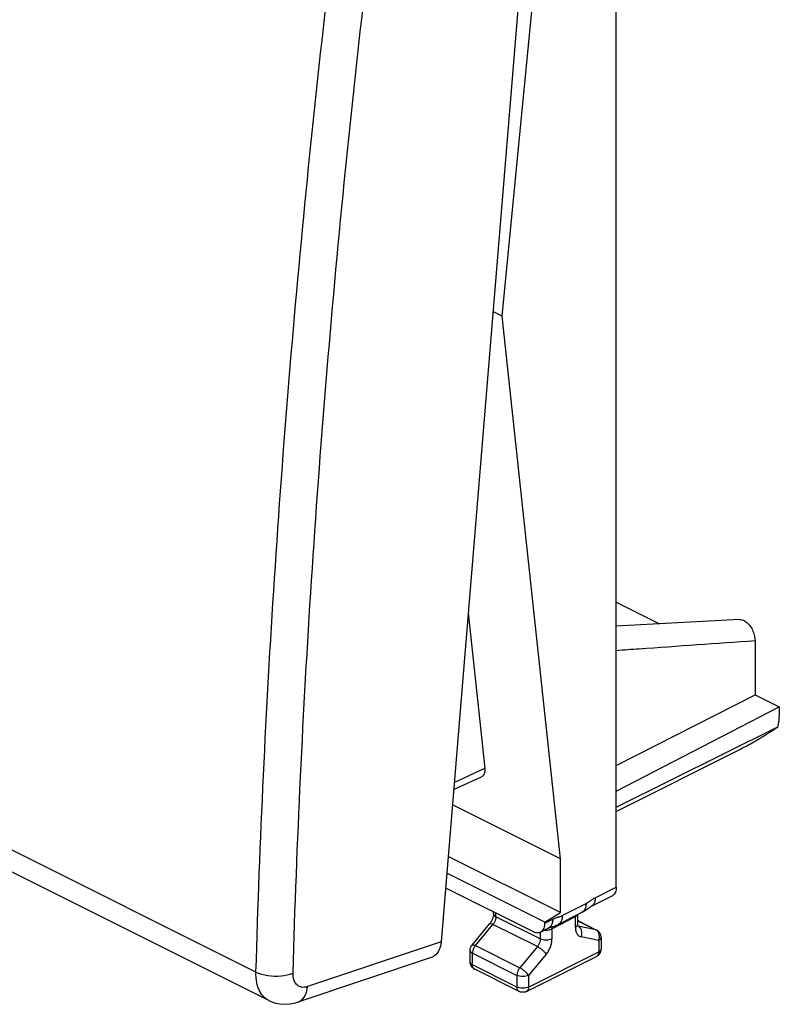
# Model space of a CAD drawing. Units: millimetres. Extents: x -21.2 to 24.7, y -29.8 to 29.8.
# Drawn here: x 1.8 to 24.7, y -29.8 to 0 of the extents above; entities that cross this region are included whole.
import ezdxf

# ---------------------------------------------------------------- set-up
doc = ezdxf.new("R2010")
doc.units = ezdxf.units.MM
doc.header["$LTSCALE"] = 36.425481
doc.layers.get('0').update_dxf_attribs({"linetype": 'CONTINUOUS'})

msp = doc.modelspace()

# ---------------------------------------------------------------- linework, layer by layer
at = {"color": 0, "linetype": 'CONTINUOUS'}
for p, q in [((19.81, -26.291), (19.81, 11.611)), ((17.593, 9.508), (14.51, -27.949)), ((16.356, -9.008), (18.119, 9.124)), ((16.356, -9.008), (16.08, -8.869)), ((18.119, -25.437), (16.356, -9.008)), ((9.302, -29.722), (-20.601, -14.771)), ((19.81, -17.665), (21.119, -18.32)), ((15.33, -17.989), (15.834, -22.691)), ((23.541, -18.191), (19.81, -18.389)), ((24.008, -18.826), (24.008, -20.468)), ((19.81, -22.605), (24.008, -20.468)), ((24.008, -20.468), (24.742, -20.835)), ((19.81, -23.389), (24.742, -20.835)), ((24.742, -20.835), (24.742, -21.117)), ((19.81, -23.866), (24.699, -21.441)), ((19.81, -24.003), (23.587, -22.1)), ((14.89, -23.338), (15.734, -22.948)), ((18.119, -25.437), (14.852, -23.803)), ((18.119, -27.057), (14.723, -25.36)), ((18.119, -27.057), (18.119, -25.437)), ((17.651, -27.352), (14.682, -25.867)), ((14.645, -26.308), (17.298, -27.635)), ((19.68, -26.561), (19.049, -26.879)), ((16.095, -27.098), (16.095, -27.033)), ((17.651, -27.352), (18.119, -27.057)), ((18.459, -27.21), (18.782, -27.045)), ((18.646, -27.417), (18.646, -27.115)), ((15.445, -28.043), (15.976, -27.402)), ((17.651, -27.378), (17.651, -27.352)), ((18.057, -27.416), (18.459, -27.21)), ((18.646, -27.305), (19.214, -27.589)), ((17.522, -27.649), (17.765, -27.526)), ((19.353, -27.813), (19.353, -28.164)), ((15.388, -28.553), (15.388, -28.202)), ((14.212, -28.42), (10.172, -29.773)), ((17.093, -29.449), (19.214, -28.388)), ((16.87, -29.449), (15.526, -28.777))]:
    msp.add_line(p, q, dxfattribs=at)
at = {"color": 9, "linetype": 'CONTINUOUS'}
for p, q in [((8.909, -28.86), (-20.986, -13.912)), ((14.908, -23.119), (15.834, -22.691)), ((19.172, -26.612), (19.81, -26.291)), ((16.168, -27.187), (16.168, -27.07)), ((17.512, -27.859), (16.168, -27.187)), ((17.651, -27.378), (17.887, -27.259)), ((17.865, -27.55), (18.572, -27.181)), ((18.572, -27.505), (18.572, -27.181)), ((18.646, -27.309), (19.191, -27.581)), ((15.549, -28.059), (16.08, -27.419)), ((17.423, -28.09), (16.08, -27.419)), ((17.512, -27.649), (17.512, -27.859)), ((17.865, -27.55), (17.865, -27.859)), ((18.661, -27.472), (18.651, -27.467)), ((19.191, -27.581), (18.661, -27.472)), ((14.51, -27.949), (10.473, -29.301)), ((19.279, -27.901), (18.749, -27.792)), ((19.279, -27.901), (19.279, -28.253)), ((15.461, -28.29), (16.805, -28.962)), ((15.461, -28.642), (15.461, -28.29)), ((15.549, -28.059), (16.893, -28.73)), ((17.423, -28.09), (16.893, -28.73)), ((17.158, -29.313), (19.279, -28.253)), ((15.388, -28.553), (15.388, -28.553)), ((17.688, -28.322), (17.158, -28.962)), ((16.805, -29.313), (15.461, -28.642)), ((16.805, -28.962), (16.805, -29.313)), ((17.158, -28.962), (17.158, -29.313)), ((9.303, -29.722), (9.302, -29.722))]:
    msp.add_line(p, q, dxfattribs=at)
at = {"color": 0, "linetype": 'CONTINUOUS'}
for points in [[(18.782, -27.045), (18.816, -27.026), (18.849, -27.007), (18.88, -26.988), (18.91, -26.968), (18.939, -26.949), (18.966, -26.931), (18.991, -26.914), (19.014, -26.899), (19.033, -26.887), (19.049, -26.879)], [(17.882, -27.486), (17.908, -27.477), (17.936, -27.467), (17.965, -27.457), (17.995, -27.445), (18.028, -27.43), (18.057, -27.416)], [(17.763, -27.527), (17.767, -27.525), (17.781, -27.519), (17.798, -27.512), (17.815, -27.506), (17.835, -27.5), (17.882, -27.486)], [(9.299, -29.721), (9.363, -29.75), (9.501, -29.798), (9.645, -29.827), (9.793, -29.837), (9.946, -29.826), (10.101, -29.795), (10.169, -29.774)]]:
    msp.add_lwpolyline(points, dxfattribs=at)
at = {"color": 9, "linetype": 'CONTINUOUS'}
for points, knots in [([(8.909, -28.86), (9.025, -24.887), (9.405, -16.881), (10.402, -4.806), (11.346, 3.279), (11.888, 7.343)], [0, 0, 0, 0, 0.328107, 0.661532, 1, 1, 1, 1]), ([(10.03, -28.89), (10.146, -24.928), (10.525, -16.943), (11.519, -4.9), (12.461, 3.164), (13.002, 7.217)], [0, 0, 0, 0, 0.328105, 0.661534, 1, 1, 1, 1]), ([(19.81, -19.123), (20.041, -19.106), (21.441, -19.008), (22.84, -18.909), (24.008, -18.826)], [0, 0, 0, 0, 0.165276, 1, 1, 1, 1]), ([(18.176, -27.15), (18.256, -27.109), (18.416, -27.028), (18.656, -26.905), (18.816, -26.823), (18.896, -26.783)], [0, 0, 0, 0, 0.333353, 0.666714, 1, 1, 1, 1]), ([(18.896, -26.783), (18.897, -26.824), (18.89, -26.901), (18.847, -26.996), (18.799, -27.036), (18.776, -27.048)], [0, 0, 0, 0, 0.406335, 0.749586, 1, 1, 1, 1]), ([(18.896, -26.783), (18.903, -26.779), (18.917, -26.771), (18.941, -26.758), (18.967, -26.741), (18.997, -26.721), (19.031, -26.697), (19.072, -26.67), (19.119, -26.641), (19.153, -26.622), (19.172, -26.612)], [0, 0, 0, 0, 0.072315, 0.154058, 0.2482, 0.357814, 0.486275, 0.635984, 0.808061, 1, 1, 1, 1]), ([(19.172, -26.612), (19.172, -26.654), (19.165, -26.731), (19.121, -26.827), (19.072, -26.867), (19.049, -26.879)], [0, 0, 0, 0, 0.407049, 0.751123, 1, 1, 1, 1]), ([(16.095, -27.098), (16.095, -27.116), (16.114, -27.155), (16.148, -27.177), (16.168, -27.187)], [0, 0, 0, 0, 0.43201, 1, 1, 1, 1]), ([(18.572, -27.181), (18.589, -27.172), (18.615, -27.155), (18.634, -27.129), (18.639, -27.118)], [0, 0, 0, 0, 0.620653, 1, 1, 1, 1]), ([(15.976, -27.403), (15.978, -27.401), (15.987, -27.39), (16.031, -27.396), (16.06, -27.409), (16.08, -27.419)], [0, 0, 0, 0, 0.061688, 0.409082, 1, 1, 1, 1]), ([(16.168, -27.187), (16.168, -27.214), (16.16, -27.269), (16.13, -27.348), (16.098, -27.396), (16.08, -27.419)], [0, 0, 0, 0, 0.317718, 0.659357, 1, 1, 1, 1]), ([(17.887, -27.259), (17.888, -27.301), (17.88, -27.379), (17.836, -27.474), (17.788, -27.514), (17.765, -27.526)], [0, 0, 0, 0, 0.407083, 0.751174, 1, 1, 1, 1]), ([(17.887, -27.259), (17.904, -27.251), (17.938, -27.235), (17.988, -27.217), (18.033, -27.203), (18.071, -27.191), (18.103, -27.181), (18.131, -27.171), (18.155, -27.161), (18.169, -27.154), (18.176, -27.15)], [0, 0, 0, 0, 0.187006, 0.361755, 0.513849, 0.641221, 0.748397, 0.841193, 0.923941, 1, 1, 1, 1]), ([(18.176, -27.15), (18.177, -27.191), (18.171, -27.266), (18.129, -27.362), (18.081, -27.403), (18.057, -27.416)], [0, 0, 0, 0, 0.398513, 0.73631, 1, 1, 1, 1]), ([(18.572, -27.505), (18.592, -27.495), (18.627, -27.473), (18.646, -27.434), (18.646, -27.417)], [0, 0, 0, 0, 0.56799, 1, 1, 1, 1]), ([(17.65, -27.59), (17.676, -27.592), (17.727, -27.591), (17.793, -27.579), (17.831, -27.566), (17.846, -27.559)], [0, 0, 0, 0, 0.388388, 0.766215, 1, 1, 1, 1]), ([(17.865, -27.55), (17.865, -27.534), (17.867, -27.512), (17.874, -27.492), (17.876, -27.487)], [0, 0, 0, 0, 0.768137, 1, 1, 1, 1]), ([(18.572, -27.505), (18.572, -27.541), (18.579, -27.608), (18.613, -27.698), (18.671, -27.764), (18.723, -27.786), (18.749, -27.792)], [0, 0, 0, 0, 0.2944, 0.551252, 0.779684, 1, 1, 1, 1]), ([(18.749, -27.792), (18.761, -27.761), (18.774, -27.697), (18.765, -27.603), (18.728, -27.522), (18.684, -27.483), (18.661, -27.472)], [0, 0, 0, 0, 0.271131, 0.534687, 0.778336, 1, 1, 1, 1]), ([(19.281, -27.683), (19.273, -27.665), (19.255, -27.632), (19.227, -27.605), (19.212, -27.594)], [0, 0, 0, 0, 0.508481, 1, 1, 1, 1]), ([(17.512, -27.859), (17.512, -27.885), (17.503, -27.941), (17.473, -28.02), (17.442, -28.068), (17.423, -28.09)], [0, 0, 0, 0, 0.317718, 0.659357, 1, 1, 1, 1]), ([(17.865, -27.859), (17.84, -27.871), (17.781, -27.89), (17.688, -27.898), (17.596, -27.89), (17.537, -27.871), (17.512, -27.859)], [0, 0, 0, 0, 0.23537, 0.5, 0.76463, 1, 1, 1, 1]), ([(17.688, -28.322), (17.716, -28.289), (17.765, -28.217), (17.821, -28.101), (17.856, -27.98), (17.865, -27.898), (17.865, -27.859)], [0, 0, 0, 0, 0.255295, 0.513254, 0.764298, 1, 1, 1, 1]), ([(19.279, -27.901), (19.291, -27.871), (19.3, -27.828), (19.3, -27.785), (19.3, -27.774)], [0, 0, 0, 0, 0.751117, 1, 1, 1, 1]), ([(19.353, -27.813), (19.353, -27.83), (19.334, -27.87), (19.3, -27.891), (19.279, -27.901)], [0, 0, 0, 0, 0.43201, 1, 1, 1, 1]), ([(15.388, -28.202), (15.388, -28.219), (15.406, -28.259), (15.441, -28.28), (15.461, -28.29)], [0, 0, 0, 0, 0.43201, 1, 1, 1, 1]), ([(15.446, -28.043), (15.447, -28.041), (15.456, -28.03), (15.501, -28.036), (15.53, -28.049), (15.549, -28.059)], [0, 0, 0, 0, 0.060955, 0.408374, 1, 1, 1, 1]), ([(15.549, -28.059), (15.531, -28.081), (15.499, -28.13), (15.469, -28.209), (15.461, -28.264), (15.461, -28.29)], [0, 0, 0, 0, 0.3424, 0.685674, 1, 1, 1, 1]), ([(17.688, -28.322), (17.675, -28.3), (17.639, -28.255), (17.574, -28.193), (17.501, -28.136), (17.449, -28.103), (17.423, -28.09)], [0, 0, 0, 0, 0.218492, 0.482501, 0.755714, 1, 1, 1, 1]), ([(19.279, -28.253), (19.279, -28.279), (19.273, -28.326), (19.242, -28.372), (19.219, -28.386), (19.214, -28.388)], [0, 0, 0, 0, 0.494025, 0.902099, 1, 1, 1, 1]), ([(19.353, -28.164), (19.353, -28.182), (19.334, -28.221), (19.299, -28.243), (19.279, -28.253)], [0, 0, 0, 0, 0.439411, 1, 1, 1, 1]), ([(15.388, -28.553), (15.388, -28.57), (15.406, -28.61), (15.441, -28.632), (15.461, -28.642)], [0, 0, 0, 0, 0.429067, 1, 1, 1, 1]), ([(9.299, -29.72), (9.289, -29.715), (9.241, -29.689), (9.16, -29.629), (9.072, -29.526), (9.003, -29.405), (8.954, -29.271), (8.923, -29.132), (8.909, -28.994), (8.908, -28.904), (8.909, -28.86)], [0, 0, 0, 0, 0.034558, 0.164608, 0.299519, 0.439492, 0.583087, 0.727289, 0.86791, 1, 1, 1, 1]), ([(8.909, -28.86), (9.02, -28.915), (9.276, -28.983), (9.659, -28.993), (9.918, -28.939), (10.03, -28.89)], [0, 0, 0, 0, 0.3222, 0.67927, 1, 1, 1, 1]), ([(10.473, -29.301), (10.457, -29.307), (10.422, -29.316), (10.368, -29.324), (10.31, -29.323), (10.253, -29.311), (10.198, -29.286), (10.149, -29.249), (10.107, -29.201), (10.075, -29.144), (10.052, -29.082), (10.037, -29.017), (10.03, -28.952), (10.03, -28.91), (10.03, -28.89)], [0, 0, 0, 0, 0.071179, 0.14672, 0.22472, 0.304219, 0.385232, 0.468454, 0.554626, 0.643852, 0.735231, 0.826878, 0.916171, 1, 1, 1, 1]), ([(15.526, -28.777), (15.522, -28.775), (15.499, -28.761), (15.467, -28.716), (15.461, -28.668), (15.461, -28.642)], [0, 0, 0, 0, 0.09431, 0.504088, 1, 1, 1, 1]), ([(16.893, -28.73), (16.875, -28.753), (16.843, -28.801), (16.813, -28.88), (16.805, -28.936), (16.805, -28.962)], [0, 0, 0, 0, 0.3424, 0.685674, 1, 1, 1, 1]), ([(17.158, -28.962), (17.145, -28.94), (17.109, -28.896), (17.044, -28.833), (16.971, -28.776), (16.919, -28.743), (16.893, -28.73)], [0, 0, 0, 0, 0.217266, 0.481603, 0.755298, 1, 1, 1, 1]), ([(17.158, -28.962), (17.133, -28.975), (17.074, -28.993), (16.981, -29.002), (16.889, -28.993), (16.83, -28.975), (16.805, -28.962)], [0, 0, 0, 0, 0.23537, 0.5, 0.76463, 1, 1, 1, 1]), ([(10.171, -29.773), (10.248, -29.746), (10.411, -29.612), (10.462, -29.414), (10.473, -29.301)], [0, 0, 0, 0, 0.41521, 1, 1, 1, 1]), ([(16.869, -29.448), (16.865, -29.446), (16.842, -29.433), (16.811, -29.387), (16.805, -29.339), (16.805, -29.313)], [0, 0, 0, 0, 0.093114, 0.503433, 1, 1, 1, 1]), ([(17.158, -29.313), (17.133, -29.326), (17.075, -29.344), (16.982, -29.353), (16.889, -29.345), (16.83, -29.326), (16.805, -29.313)], [0, 0, 0, 0, 0.231475, 0.497349, 0.763519, 1, 1, 1, 1]), ([(17.158, -29.313), (17.158, -29.339), (17.152, -29.387), (17.121, -29.433), (17.098, -29.446), (17.093, -29.449)], [0, 0, 0, 0, 0.494025, 0.902099, 1, 1, 1, 1])]:
    msp.add_open_spline(points, degree=3, knots=knots, dxfattribs=at)
at = {"color": 0, "linetype": 'CONTINUOUS'}
for points, knots in [([(23.541, -18.191), (23.565, -18.19), (23.635, -18.199), (23.74, -18.256), (23.846, -18.362), (23.933, -18.5), (23.992, -18.659), (24.008, -18.771), (24.008, -18.826)], [0, 0, 0, 0, 0.086252, 0.236902, 0.411079, 0.606788, 0.806594, 1, 1, 1, 1]), ([(24.699, -21.441), (24.708, -21.404), (24.724, -21.332), (24.739, -21.223), (24.742, -21.152), (24.742, -21.117)], [0, 0, 0, 0, 0.345299, 0.679417, 1, 1, 1, 1]), ([(23.587, -22.1), (23.645, -22.071), (23.774, -22.003), (23.98, -21.887), (24.21, -21.751), (24.453, -21.601), (24.617, -21.495), (24.699, -21.441)], [0, 0, 0, 0, 0.151151, 0.337894, 0.547677, 0.771689, 1, 1, 1, 1]), ([(15.834, -22.691), (15.837, -22.716), (15.839, -22.765), (15.828, -22.833), (15.803, -22.89), (15.77, -22.928), (15.744, -22.943), (15.734, -22.948)], [0, 0, 0, 0, 0.261358, 0.493367, 0.698786, 0.886249, 1, 1, 1, 1]), ([(19.81, -26.291), (19.81, -26.318), (19.806, -26.37), (19.786, -26.442), (19.754, -26.502), (19.716, -26.54), (19.689, -26.556), (19.68, -26.561)], [0, 0, 0, 0, 0.258703, 0.493861, 0.706981, 0.903938, 1, 1, 1, 1]), ([(16.095, -27.098), (16.095, -27.121), (16.089, -27.171), (16.069, -27.24), (16.05, -27.285), (16.04, -27.303)], [0, 0, 0, 0, 0.31498, 0.711812, 1, 1, 1, 1]), ([(16.04, -27.303), (16.036, -27.312), (16.021, -27.339), (16.005, -27.364), (15.993, -27.38)], [0, 0, 0, 0, 0.340559, 1, 1, 1, 1]), ([(17.522, -27.648), (17.531, -27.644), (17.557, -27.628), (17.595, -27.59), (17.628, -27.529), (17.647, -27.457), (17.651, -27.405), (17.651, -27.378)], [0, 0, 0, 0, 0.096061, 0.293019, 0.506138, 0.741296, 1, 1, 1, 1]), ([(17.298, -27.635), (17.32, -27.646), (17.364, -27.663), (17.431, -27.672), (17.484, -27.665), (17.513, -27.653), (17.522, -27.648)], [0, 0, 0, 0, 0.317566, 0.605417, 0.871668, 1, 1, 1, 1]), ([(18.653, -27.475), (18.655, -27.474), (18.647, -27.453), (18.645, -27.439), (18.645, -27.432)], [0, 0, 0, 0, 0.432013, 1, 1, 1, 1]), ([(19.316, -27.684), (19.305, -27.664), (19.275, -27.627), (19.236, -27.6), (19.214, -27.589)], [0, 0, 0, 0, 0.486771, 1, 1, 1, 1]), ([(19.353, -27.813), (19.353, -27.779), (19.343, -27.734), (19.322, -27.693), (19.316, -27.684)], [0, 0, 0, 0, 0.748129, 1, 1, 1, 1]), ([(14.51, -27.949), (14.503, -28.036), (14.467, -28.197), (14.343, -28.36), (14.245, -28.408), (14.212, -28.419)], [0, 0, 0, 0, 0.448333, 0.828653, 1, 1, 1, 1]), ([(15.388, -28.202), (15.388, -28.168), (15.4, -28.11), (15.43, -28.061), (15.445, -28.043)], [0, 0, 0, 0, 0.589016, 1, 1, 1, 1]), ([(19.214, -28.388), (19.244, -28.373), (19.289, -28.338), (19.32, -28.29), (19.329, -28.27)], [0, 0, 0, 0, 0.594968, 1, 1, 1, 1]), ([(19.329, -28.27), (19.334, -28.259), (19.347, -28.225), (19.353, -28.189), (19.353, -28.164)], [0, 0, 0, 0, 0.316466, 1, 1, 1, 1]), ([(15.408, -28.652), (15.399, -28.631), (15.39, -28.599), (15.388, -28.565), (15.388, -28.553)], [0, 0, 0, 0, 0.658646, 1, 1, 1, 1]), ([(15.526, -28.777), (15.513, -28.77), (15.472, -28.745), (15.432, -28.701), (15.412, -28.662), (15.408, -28.652)], [0, 0, 0, 0, 0.256907, 0.812652, 1, 1, 1, 1]), ([(17.093, -29.449), (17.065, -29.463), (17.003, -29.48), (16.925, -29.472), (16.882, -29.455), (16.869, -29.449)], [0, 0, 0, 0, 0.403158, 0.816339, 1, 1, 1, 1])]:
    msp.add_open_spline(points, degree=3, knots=knots, dxfattribs=at)
for points in [[(15.993, -27.38), (15.987, -27.388), (15.982, -27.395), (15.976, -27.402)], [(18.645, -27.432), (18.645, -27.427), (18.646, -27.422), (18.646, -27.417)]]:
    msp.add_open_spline(points, degree=3, dxfattribs=at)
at = {"color": 9, "linetype": 'CONTINUOUS'}
for points in [[(18.572, -27.181), (18.572, -27.171), (18.573, -27.161), (18.574, -27.151)], [(17.846, -27.559), (17.852, -27.557), (17.859, -27.553), (17.865, -27.55)], [(18.644, -27.466), (18.641, -27.465), (18.639, -27.464), (18.637, -27.463)], [(18.652, -27.469), (18.649, -27.468), (18.646, -27.467), (18.644, -27.466)], [(18.661, -27.472), (18.658, -27.471), (18.655, -27.47), (18.652, -27.469)], [(19.212, -27.594), (19.205, -27.589), (19.198, -27.585), (19.191, -27.581)], [(19.214, -27.589), (19.207, -27.586), (19.199, -27.583), (19.191, -27.581)], [(19.29, -27.712), (19.288, -27.702), (19.284, -27.693), (19.281, -27.683)], [(19.3, -27.774), (19.299, -27.753), (19.296, -27.732), (19.29, -27.712)]]:
    msp.add_open_spline(points, degree=3, dxfattribs=at)

doc.saveas('drawing.dxf')
